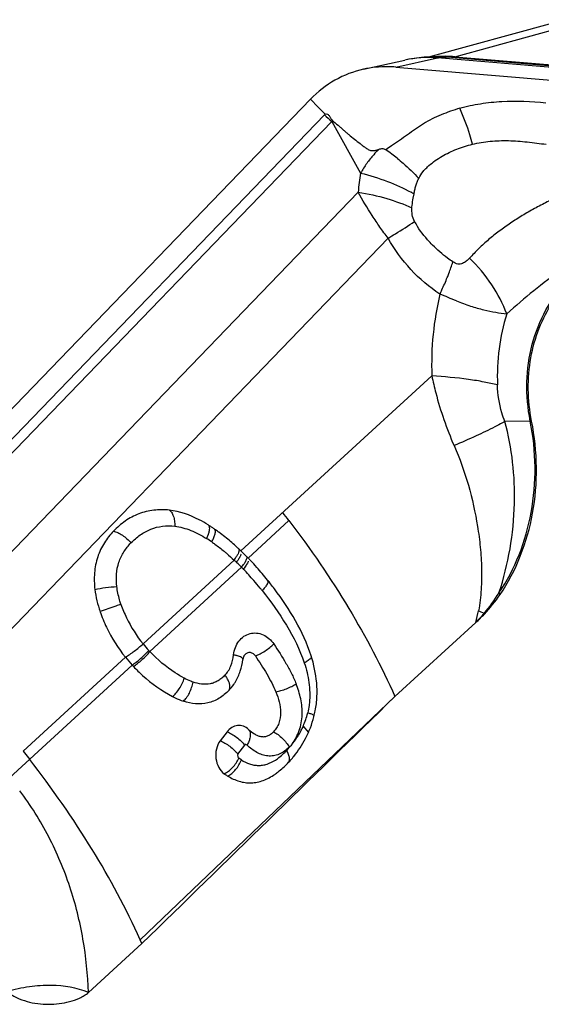
# Model space of a CAD drawing. Units: millimetres. Extents: x 0 to 420, y 0 to 297.
# Drawn here: x 187 to 196, y 263 to 280 of the extents above; entities that cross this region are included whole.
import ezdxf

# ---------------------------------------------------------------- set-up
doc = ezdxf.new("R2010")
doc.units = ezdxf.units.MM
doc.header["$LTSCALE"] = 23.1
doc.layers.add('607082197-000_CL', color=7, linetype='CONTINUOUS')

msp = doc.modelspace()

# ---------------------------------------------------------------- linework, layer by layer
at = {"layer": '607082197-000_CL', "color": 7, "linetype": 'CONTINUOUS'}
for p, q in [((194.468, 279.4535), (196.6424, 280.0491)), ((193.3249, 279.2382), (194.0434, 279.3974)), ((198.9566, 279.0971), (194.7955, 279.4486)), ((182.2328, 268.1665), (192.3946, 278.7131)), ((192.6143, 278.4851), (192.6494, 278.4487)), ((191.303, 270.6671), (191.2687, 270.7017)), ((193.872, 268.2389), (195.29, 269.5387)), ((190.9315, 267.6217), (190.8125, 267.4648)), ((192.3653, 267.61), (192.2661, 267.7254)), ((187.3628, 267.2821), (187.4757, 267.1366)), ((189.4406, 263.9081), (189.4107, 263.9753)), ((188.5046, 263.0501), (189.4407, 263.9081))]:
    msp.add_line(p, q, dxfattribs=at)
at = {"layer": '607082197-000_CL', "color": 9, "linetype": 'CONTINUOUS'}
for p, q in [((194.9215, 279.4571), (197.2921, 280.1065)), ((193.8906, 279.2751), (194.6164, 279.4359)), ((198.7715, 279.0849), (194.6164, 279.4359)), ((194.9215, 279.4571), (199.8181, 279.0435)), ((192.3946, 278.7131), (192.4297, 278.6767)), ((192.4297, 278.6767), (192.4946, 278.6093)), ((192.4946, 278.6093), (192.5751, 278.5258)), ((192.5751, 278.5258), (192.6143, 278.4851)), ((192.6401, 278.4391), (182.4875, 267.9022)), ((183.2964, 268.4931), (192.7651, 278.3203)), ((192.7651, 278.3203), (193.2718, 277.4179)), ((193.2302, 277.0834), (185.4056, 268.9626)), ((194.1933, 276.9784), (194.2069, 277.0529)), ((186.1007, 268.3327), (193.7535, 276.2752)), ((194.5191, 273.8616), (191.1751, 270.7933)), ((196.2435, 273.069), (195.7986, 273.0599)), ((192.0162, 271.325), (191.303, 270.6671)), ((191.055, 270.633), (189.4595, 269.1635)), ((189.5788, 269.0272), (191.1843, 270.5072)), ((189.2694, 268.7912), (187.1221, 266.8125)), ((189.1508, 268.9289), (187.363, 267.2823)), ((193.872, 268.2389), (189.4107, 263.9753)), ((191.1233, 267.2321), (191.2428, 267.3895))]:
    msp.add_line(p, q, dxfattribs=at)
at = {"layer": '607082197-000_CL', "color": 7, "linetype": 'CONTINUOUS'}
for points in [[(194.5261, 279.4566), (194.3858, 279.4491), (194.2509, 279.4344), (194.1213, 279.4134), (194.0443, 279.3976)], [(194.7964, 279.4485), (194.6713, 279.4559), (194.5261, 279.4566)]]:
    msp.add_lwpolyline(points, dxfattribs=at)
at = {"layer": '607082197-000_CL', "color": 9, "linetype": 'CONTINUOUS'}
for centre, radius, start, end in [((194.4584, 277.5112), 1.9312, 85.30479, 102.37977), ((194.7565, 277.5997), 1.8647, 84.93292, 95.31347), ((194.7496, 278.9021), 0.5485, 85.18495, 88.12982), ((194.5054, 281.1049), 1.6995, 283.62327, 284.17214), ((193.3137, 277.79), 0.9354, 135.24479, 136.06535), ((194.0483, 279.7961), 1.9557, 223.93756, 228.9929), ((193.3014, 277.8756), 0.6966, 138.31106, 140.33635), ((197.2052, 272.9256), 6.016, 124.33637, 125.47724), ((191.7124, 274.9274), 3.5212, 51.25638, 55.36686), ((196.5753, 276.8376), 3.3541, 170.03833, 175.79727), ((192.8502, 274.694), 2.7212, 60.09301, 61.32939), ((202.3565, 267.8126), 9.6692, 125.07661, 132.43784), ((180.0446, 239.1892), 38.9518, 67.5019, 67.9622), ((196.224, 274.0092), 0.9404, 271.18424, 272.65381), ((189.2997, 268.974), 2.4018, 55.38748, 57.9928), ((189.9265, 271.3256), 0.8271, 333.05701, 335.87886), ((190.4064, 271.1169), 0.809, 326.1022, 328.74401), ((190.2679, 271.2089), 0.9754, 323.80444, 326.15087), ((187.5558, 266.8964), 5.1192, 46.26081, 46.87844), ((190.3155, 271.1786), 0.9738, 323.18322, 325.49275), ((188.1292, 267.4951), 4.2902, 46.08062, 46.26592), ((187.988, 267.3495), 4.4931, 44.65104, 46.07102), ((190.4223, 271.1125), 0.9729, 321.54012, 323.84421), ((187.8305, 267.2007), 4.7096, 44.02498, 44.59714), ((190.5562, 271.0155), 0.8075, 323.79672, 326.40121), ((187.7214, 267.0979), 4.8596, 40.77879, 44.00223), ((187.2001, 266.6448), 5.5503, 39.06382, 40.80635), ((186.8859, 266.388), 5.9561, 38.52853, 39.07719), ((193.3548, 271.4901), 2.7455, 319.22799, 328.50997), ((196.2508, 270.4078), 0.6569, 212.37384, 215.32594), ((191.2859, 270.6314), 2.3438, 199.30493, 205.54259), ((189.9513, 270.8775), 5.5041, 345.92152, 348.12057), ((192.7561, 271.9842), 3.5216, 316.01799, 319.50204), ((190.9046, 260.5855), 10.1753, 63.56806, 64.17321), ((196.1177, 270.0301), 0.7605, 205.9659, 206.94697), ((191.248, 270.6106), 2.3006, 205.48162, 218.97762), ((191.3136, 270.6641), 2.3853, 218.98567, 222.64178), ((191.1436, 270.5079), 2.1544, 222.64989, 223.41939), ((191.9435, 269.5067), 0.7561, 296.76948, 299.49899), ((190.9531, 268.2892), 1.4308, 344.95297, 346.52365), ((191.9392, 266.816), 1.2096, 68.87207, 70.42785), ((190.9534, 268.2839), 1.4248, 312.2641, 315.92563), ((191.5644, 267.0524), 0.4776, 25.65792, 30.22083)]:
    msp.add_arc(centre, radius, start, end, dxfattribs=at)
at = {"layer": '607082197-000_CL', "color": 7, "linetype": 'CONTINUOUS'}
for centre, radius, start, end in [((177.3006, 260.1367), 18.4859, 37.24589, 37.80213), ((189.1628, 268.9474), 2.7136, 57.70875, 57.99841), ((189.1608, 268.9443), 2.7173, 56.54938, 57.70809), ((189.1516, 268.9302), 2.7342, 55.39581, 56.55039), ((188.936, 268.6149), 3.1161, 54.10915, 55.42636), ((188.8623, 268.5125), 3.2423, 53.55105, 54.11381), ((188.7229, 268.326), 3.4751, 51.30719, 53.53045), ((188.2759, 267.7743), 4.1851, 47.82781, 51.252), ((187.7113, 267.1417), 5.0331, 47.16488, 47.8987), ((187.664, 267.0901), 5.103, 46.74066, 47.16932), ((187.5729, 266.9934), 5.2359, 46.53038, 46.74028), ((188.02, 267.4648), 4.5859, 46.35002, 46.53366), ((187.9799, 267.4229), 4.6439, 46.16908, 46.35002), ((188.1022, 267.5439), 4.4719, 44.9212, 46.22482), ((188.1352, 267.5782), 4.4245, 43.56808, 44.27779), ((187.7783, 267.241), 4.9155, 41.59329, 43.54797), ((187.3284, 266.8441), 5.5154, 38.55871, 41.57451), ((186.3696, 266.0767), 6.7436, 37.84437, 38.57968), ((186.6365, 266.2838), 6.4057, 36.86854, 37.8461), ((193.5678, 271.4708), 2.5868, 316.35803, 326.09697), ((191.2749, 270.627), 2.7202, 199.30492, 205.5428), ((193.1843, 271.8354), 3.116, 312.5153, 316.37243), ((191.2453, 270.612), 2.687, 205.52629, 218.78485), ((191.3399, 270.6937), 2.8118, 218.87587, 222.57927), ((191.4332, 270.7838), 2.9415, 222.64138, 223.30519), ((190.3868, 268.9087), 0.805, 316.02652, 325.22515), ((190.3736, 268.9185), 0.8215, 325.18665, 329.28615), ((190.8148, 268.3126), 1.6931, 345.41889, 349.0831), ((190.6588, 268.3535), 1.8544, 339.14119, 345.4096), ((190.7082, 268.3341), 1.8014, 332.61782, 339.15638), ((190.6784, 268.3511), 1.8356, 320.81695, 332.57488), ((190.5811, 268.4311), 1.9616, 315.92301, 319.2393), ((190.6168, 268.3998), 1.9141, 319.24961, 320.8519)]:
    msp.add_arc(centre, radius, start, end, dxfattribs=at)
at = {"layer": '607082197-000_CL', "color": 9, "linetype": 'CONTINUOUS'}
for points, knots in [([(194.6164, 279.4359), (194.6292, 279.4387), (194.679, 279.448), (194.73, 279.4515), (194.7675, 279.4502)], [0, 0, 0, 0, 0.2582247, 1, 1, 1, 1]), ([(195.0091, 278.5546), (195.1274, 278.5886), (195.3711, 278.6418), (195.8765, 278.6918), (196.2621, 278.6746), (196.5192, 278.6496)], [0, 0, 0, 0, 0.2426998, 0.490527, 1, 1, 1, 1]), ([(195.2305, 277.9243), (195.2167, 277.9786), (195.1569, 278.1933), (195.0785, 278.4029), (195.0091, 278.5546)], [0, 0, 0, 0, 0.2512634, 1, 1, 1, 1]), ([(195.2305, 277.9243), (195.3326, 277.9477), (195.5425, 277.9827), (195.8652, 277.9916), (196.1935, 277.9653), (196.4132, 277.936), (196.5242, 277.9222)], [0, 0, 0, 0, 0.2415427, 0.4889291, 0.7422437, 1, 1, 1, 1]), ([(193.5899, 277.8322), (193.5591, 277.8027), (193.4845, 277.7245), (193.3758, 277.5873), (193.3051, 277.4756), (193.2718, 277.4179)], [0, 0, 0, 0, 0.2444499, 0.6181962, 1, 1, 1, 1]), ([(193.7136, 277.8247), (193.704, 277.8303), (193.6834, 277.8387), (193.6511, 277.8417), (193.62, 277.8388), (193.5997, 277.8349), (193.5899, 277.8322)], [0, 0, 0, 0, 0.2632402, 0.5149274, 0.759916, 1, 1, 1, 1]), ([(194.2904, 277.3223), (194.3095, 277.3672), (194.35, 277.4292), (194.4157, 277.4998), (194.5191, 277.5971), (194.6566, 277.6913), (194.8237, 277.7802), (194.9995, 277.8565), (195.1373, 277.8996), (195.2305, 277.9243)], [0, 0, 0, 0, 0.1277286, 0.1903395, 0.2524269, 0.4989761, 0.6229721, 0.7476881, 1, 1, 1, 1]), ([(193.9161, 277.6738), (193.9502, 277.6463), (194.0818, 277.5367), (194.2052, 277.4171), (194.2904, 277.3223)], [0, 0, 0, 0, 0.2556169, 1, 1, 1, 1]), ([(193.2718, 277.4179), (193.4308, 277.3777), (193.7329, 277.2832), (194.0225, 277.1544), (194.1557, 277.0816)], [0, 0, 0, 0, 0.5194487, 1, 1, 1, 1]), ([(194.2069, 277.0529), (194.2109, 277.0766), (194.2202, 277.1238), (194.2372, 277.1933), (194.2591, 277.2603), (194.2792, 277.3023), (194.2904, 277.3223)], [0, 0, 0, 0, 0.2553274, 0.5085833, 0.7576071, 1, 1, 1, 1]), ([(193.7535, 276.2752), (193.7047, 276.3395), (193.6095, 276.4703), (193.429, 276.7361), (193.3055, 276.9429), (193.2302, 277.0834)], [0, 0, 0, 0, 0.2512241, 0.5035628, 1, 1, 1, 1]), ([(193.2302, 277.0834), (193.3998, 277.0554), (193.72, 276.9843), (194.0291, 276.8724), (194.1699, 276.8067)], [0, 0, 0, 0, 0.5252238, 1, 1, 1, 1]), ([(194.1699, 276.8067), (194.171, 276.821), (194.1764, 276.8785), (194.1857, 276.9356), (194.1933, 276.9784)], [0, 0, 0, 0, 0.2478423, 1, 1, 1, 1]), ([(196.7719, 277.0283), (196.6962, 276.9874), (196.5809, 276.9308), (196.4284, 276.8549), (196.2809, 276.7768), (196.1024, 276.6737), (195.8973, 276.5404), (195.7012, 276.4003), (195.5443, 276.2781), (195.4258, 276.1741), (195.3138, 276.0663), (195.2334, 275.9825), (195.1795, 275.9277)], [0, 0, 0, 0, 0.1325677, 0.1977602, 0.2622741, 0.3895797, 0.5150821, 0.638803, 0.7607068, 0.8212219, 0.8815558, 1, 1, 1, 1]), ([(194.2185, 276.5676), (194.198, 276.6046), (194.1712, 276.684), (194.1672, 276.7669), (194.1699, 276.8067)], [0, 0, 0, 0, 0.5139165, 1, 1, 1, 1]), ([(193.7535, 276.2752), (193.7964, 276.3012), (193.9527, 276.3966), (194.1075, 276.4943), (194.2185, 276.5676)], [0, 0, 0, 0, 0.2738818, 1, 1, 1, 1]), ([(194.5323, 276.1539), (194.502, 276.1844), (194.3831, 276.3106), (194.2803, 276.4528), (194.2185, 276.5676)], [0, 0, 0, 0, 0.2478906, 1, 1, 1, 1]), ([(194.6601, 275.295), (194.4753, 275.4172), (194.1314, 275.7116), (193.8633, 276.0768), (193.7535, 276.2752)], [0, 0, 0, 0, 0.494094, 1, 1, 1, 1]), ([(194.8876, 275.8602), (194.8561, 275.8818), (194.7311, 275.9715), (194.6138, 276.072), (194.5323, 276.1539)], [0, 0, 0, 0, 0.2485316, 1, 1, 1, 1]), ([(194.7902, 275.5885), (194.7996, 275.6118), (194.8347, 275.7014), (194.8665, 275.7923), (194.8876, 275.8602)], [0, 0, 0, 0, 0.2614158, 1, 1, 1, 1]), ([(195.1795, 275.9277), (195.1621, 275.908), (195.1248, 275.8714), (195.0689, 275.8352), (195.017, 275.8212), (194.9571, 275.8209), (194.9134, 275.8418), (194.8876, 275.8602)], [0, 0, 0, 0, 0.2359677, 0.4684287, 0.5880997, 0.7146023, 1, 1, 1, 1]), ([(195.8319, 274.9485), (195.7658, 275.1273), (195.5796, 275.4798), (195.3246, 275.7845), (195.1795, 275.9277)], [0, 0, 0, 0, 0.4832519, 1, 1, 1, 1]), ([(194.6601, 275.295), (194.672, 275.3198), (194.7178, 275.4165), (194.7605, 275.5147), (194.7902, 275.5885)], [0, 0, 0, 0, 0.256828, 1, 1, 1, 1]), ([(196.2435, 273.069), (196.1994, 273.2934), (196.1598, 273.7479), (196.2517, 274.4152), (196.4907, 275.0245), (196.7444, 275.3727), (196.8894, 275.5232)], [0, 0, 0, 0, 0.2608561, 0.5153337, 0.7616823, 1, 1, 1, 1]), ([(194.6601, 275.295), (194.6045, 275.0629), (194.5254, 274.5866), (194.5108, 274.104), (194.5191, 273.8616)], [0, 0, 0, 0, 0.4958866, 1, 1, 1, 1]), ([(194.9496, 275.1764), (195.0308, 275.1422), (195.1896, 275.0855), (195.4209, 275.0193), (195.6331, 274.9756), (195.7681, 274.9564), (195.8319, 274.9485)], [0, 0, 0, 0, 0.2892271, 0.5525848, 0.7892167, 1, 1, 1, 1]), ([(195.8319, 274.9485), (195.7701, 274.7499), (195.6807, 274.3366), (195.6616, 273.9144), (195.6689, 273.7021)], [0, 0, 0, 0, 0.4947028, 1, 1, 1, 1]), ([(194.5191, 273.8616), (194.5398, 273.7612), (194.637, 273.3447), (194.7785, 272.9386), (194.9082, 272.6403)], [0, 0, 0, 0, 0.2395814, 1, 1, 1, 1]), ([(195.6689, 273.7021), (195.592, 273.7221), (195.4239, 273.7586), (195.0413, 273.8197), (194.7342, 273.8477), (194.5191, 273.8615)], [0, 0, 0, 0, 0.2050363, 0.4436262, 1, 1, 1, 1]), ([(195.7986, 273.0599), (195.7784, 273.1107), (195.7074, 273.3181), (195.6745, 273.5378), (195.6689, 273.7021)], [0, 0, 0, 0, 0.2493571, 1, 1, 1, 1]), ([(195.6237, 272.9667), (195.5157, 272.9117), (195.2787, 272.7992), (195.0382, 272.6948), (194.9082, 272.6403)], [0, 0, 0, 0, 0.4623931, 1, 1, 1, 1]), ([(195.7986, 273.0599), (195.7851, 273.0524), (195.7273, 273.0204), (195.6688, 272.9897), (195.6237, 272.9667)], [0, 0, 0, 0, 0.2337912, 1, 1, 1, 1]), ([(195.6959, 270.056), (195.8361, 270.2646), (196.0744, 270.7205), (196.2866, 271.4712), (196.3516, 272.2674), (196.2955, 272.8036), (196.2435, 273.069)], [0, 0, 0, 0, 0.2403765, 0.4876635, 0.7413671, 1, 1, 1, 1]), ([(195.9669, 271.6227), (195.9732, 271.8643), (195.9528, 272.3493), (195.8621, 272.8265), (195.7986, 273.0599)], [0, 0, 0, 0, 0.4997499, 1, 1, 1, 1]), ([(194.9082, 272.6403), (195.0077, 272.4147), (195.1739, 271.9487), (195.3071, 271.3457), (195.3714, 270.8568), (195.3957, 270.4869), (195.3892, 270.1146), (195.3604, 269.867), (195.3375, 269.7445)], [0, 0, 0, 0, 0.2496197, 0.4989283, 0.6235817, 0.7484391, 0.873825, 1, 1, 1, 1]), ([(195.6959, 270.056), (195.7787, 270.308), (195.9086, 270.8254), (195.9609, 271.3566), (195.9669, 271.6227)], [0, 0, 0, 0, 0.4990293, 1, 1, 1, 1]), ([(189.9208, 271.5073), (189.9364, 271.4983), (189.9656, 271.4663), (189.9952, 271.4013), (190.0127, 271.3181), (190.0167, 271.2573), (190.0167, 271.2257)], [0, 0, 0, 0, 0.1755785, 0.4075285, 0.6914241, 1, 1, 1, 1]), ([(189.2487, 270.9337), (189.2982, 270.9851), (189.4052, 271.0798), (189.5931, 271.1832), (189.802, 271.2347), (189.9455, 271.2333), (190.0167, 271.2257)], [0, 0, 0, 0, 0.251169, 0.4994517, 0.7478454, 1, 1, 1, 1]), ([(190.0167, 271.2256), (190.1129, 271.2154), (190.3081, 271.16), (190.4851, 271.0653), (190.5727, 271.0107)], [0, 0, 0, 0, 0.4835921, 1, 1, 1, 1]), ([(190.601, 271.2486), (190.6176, 271.2366), (190.625, 271.1934), (190.6174, 271.1392), (190.6079, 271.1039), (190.6017, 271.085)], [0, 0, 0, 0, 0.3637353, 0.6478346, 1, 1, 1, 1]), ([(188.943, 271.1394), (188.9683, 271.134), (189.0224, 271.1141), (189.1018, 271.0688), (189.1793, 271.0072), (189.2269, 270.9591), (189.2487, 270.9337)], [0, 0, 0, 0, 0.20782, 0.4582241, 0.7315652, 1, 1, 1, 1]), ([(190.6017, 271.085), (190.5997, 271.079), (190.591, 271.0538), (190.581, 271.0292), (190.5727, 271.0107)], [0, 0, 0, 0, 0.2380508, 1, 1, 1, 1]), ([(190.7043, 271.1807), (190.7121, 271.1751), (190.7198, 271.1592), (190.7224, 271.1356), (190.7207, 271.1014), (190.7076, 271.0508), (190.6914, 271.0097), (190.6815, 270.9875)], [0, 0, 0, 0, 0.141104, 0.2358574, 0.3505859, 0.6427682, 1, 1, 1, 1]), ([(189.0009, 270.1679), (188.9923, 270.24), (188.9868, 270.3841), (189.0275, 270.5938), (189.1173, 270.7806), (189.2027, 270.886), (189.2487, 270.9337)], [0, 0, 0, 0, 0.2612609, 0.515399, 0.7611058, 1, 1, 1, 1]), ([(190.664, 270.9508), (190.6826, 270.938), (190.7568, 270.8855), (190.8285, 270.8294), (190.8811, 270.7858)], [0, 0, 0, 0, 0.2478233, 1, 1, 1, 1]), ([(190.8811, 270.7858), (190.8959, 270.7736), (190.955, 270.7239), (191.0125, 270.6724), (191.055, 270.633)], [0, 0, 0, 0, 0.2487485, 1, 1, 1, 1]), ([(191.1353, 270.8308), (191.1399, 270.8264), (191.1434, 270.815), (191.1425, 270.7989), (191.1376, 270.7754), (191.1231, 270.7406), (191.1074, 270.7125), (191.098, 270.6971)], [0, 0, 0, 0, 0.1323078, 0.2232171, 0.3350059, 0.6265292, 1, 1, 1, 1]), ([(191.1553, 270.6868), (191.1526, 270.682), (191.141, 270.6615), (191.1282, 270.6418), (191.118, 270.6269)], [0, 0, 0, 0, 0.2342937, 1, 1, 1, 1]), ([(191.1686, 270.7131), (191.1677, 270.711), (191.1635, 270.7021), (191.1589, 270.6934), (191.1553, 270.6868)], [0, 0, 0, 0, 0.2370798, 1, 1, 1, 1]), ([(191.1779, 270.7362), (191.1773, 270.7344), (191.1745, 270.7265), (191.1713, 270.7189), (191.1686, 270.7131)], [0, 0, 0, 0, 0.2327355, 1, 1, 1, 1]), ([(191.2753, 270.6935), (191.2775, 270.6886), (191.2787, 270.6756), (191.2715, 270.6419), (191.2576, 270.6158), (191.2466, 270.5971)], [0, 0, 0, 0, 0.1544068, 0.3674116, 1, 1, 1, 1]), ([(191.2802, 270.5627), (191.2759, 270.5555), (191.2564, 270.5248), (191.2345, 270.4956), (191.2169, 270.4738)], [0, 0, 0, 0, 0.2298808, 1, 1, 1, 1]), ([(191.2466, 270.5971), (191.2452, 270.5947), (191.2395, 270.5852), (191.2335, 270.5757), (191.2288, 270.5687)], [0, 0, 0, 0, 0.2406386, 1, 1, 1, 1]), ([(191.3044, 270.6108), (191.303, 270.6071), (191.2961, 270.5905), (191.2874, 270.5747), (191.2802, 270.5627)], [0, 0, 0, 0, 0.219196, 1, 1, 1, 1]), ([(188.6164, 270.118), (188.678, 270.1323), (188.8059, 270.1533), (188.9349, 270.1653), (189.0009, 270.1679)], [0, 0, 0, 0, 0.4892051, 1, 1, 1, 1]), ([(189.0738, 269.8568), (189.065, 269.8822), (189.0323, 269.9837), (189.0103, 270.0887), (189.0009, 270.1679)], [0, 0, 0, 0, 0.2521257, 1, 1, 1, 1]), ([(191.6481, 270.2729), (191.6517, 270.2642), (191.6486, 270.2381), (191.628, 270.1982), (191.5923, 270.1493), (191.5622, 270.1156), (191.5453, 270.098)], [0, 0, 0, 0, 0.1352073, 0.3505377, 0.648688, 1, 1, 1, 1]), ([(191.5454, 270.0981), (191.6995, 269.9045), (191.9846, 269.5046), (192.2076, 269.0623), (192.2842, 268.8317)], [0, 0, 0, 0, 0.5045797, 1, 1, 1, 1]), ([(189.0738, 269.8568), (189.0442, 269.8469), (188.9217, 269.8052), (188.7997, 269.7621), (188.7076, 269.7279)], [0, 0, 0, 0, 0.2411949, 1, 1, 1, 1]), ([(191.0467, 268.971), (191.0514, 269.0152), (191.0713, 269.1011), (191.1329, 269.2146), (191.2223, 269.3008), (191.332, 269.3506), (191.4508, 269.3594), (191.5674, 269.3278), (191.6717, 269.2601), (191.7274, 269.1964), (191.7512, 269.1611)], [0, 0, 0, 0, 0.1355939, 0.2655726, 0.388986, 0.5079332, 0.6256545, 0.7454509, 0.870054, 1, 1, 1, 1]), ([(189.1508, 268.9289), (189.1772, 268.9431), (189.2299, 268.9785), (189.3083, 269.0361), (189.3865, 269.0976), (189.4363, 269.1413), (189.4595, 269.1635)], [0, 0, 0, 0, 0.2315681, 0.4889827, 0.7520958, 1, 1, 1, 1]), ([(191.4277, 268.9514), (191.4555, 268.9623), (191.5132, 268.9896), (191.5979, 269.039), (191.6787, 269.0969), (191.7286, 269.1395), (191.7512, 269.1611)], [0, 0, 0, 0, 0.23142, 0.4930618, 0.7584669, 1, 1, 1, 1]), ([(191.7512, 269.1611), (191.8257, 269.0501), (191.9332, 268.8807), (192.0615, 268.646), (192.1179, 268.5244), (192.1426, 268.462)], [0, 0, 0, 0, 0.4997722, 0.7492943, 1, 1, 1, 1]), ([(189.2694, 268.7912), (189.2938, 268.8074), (189.3446, 268.8448), (189.4196, 268.9074), (189.4924, 268.9762), (189.5381, 269.0244), (189.559, 269.0483)], [0, 0, 0, 0, 0.2261824, 0.4870292, 0.7548947, 1, 1, 1, 1]), ([(189.2926, 268.7663), (189.3169, 268.7826), (189.3673, 268.8204), (189.4416, 268.8838), (189.5135, 268.9537), (189.5585, 269.0026), (189.579, 269.0269)], [0, 0, 0, 0, 0.2259487, 0.486656, 0.754586, 1, 1, 1, 1]), ([(190.1831, 268.5604), (190.1284, 268.5892), (189.9084, 268.7187), (189.7116, 268.8863), (189.5791, 269.0269)], [0, 0, 0, 0, 0.2423213, 1, 1, 1, 1]), ([(190.8959, 268.6154), (190.9175, 268.6382), (190.9572, 268.6886), (191.0173, 268.8055), (191.0391, 268.9044), (191.0467, 268.971)], [0, 0, 0, 0, 0.2396489, 0.4873456, 1, 1, 1, 1]), ([(191.1156, 268.9525), (191.1103, 268.9541), (191.0875, 268.9609), (191.0644, 268.9669), (191.0467, 268.971)], [0, 0, 0, 0, 0.23649, 1, 1, 1, 1]), ([(191.2105, 268.9018), (191.2091, 268.9064), (191.2003, 268.9162), (191.1691, 268.935), (191.1387, 268.9453), (191.1156, 268.9525)], [0, 0, 0, 0, 0.1323453, 0.3401721, 1, 1, 1, 1]), ([(192.2841, 268.8316), (192.3215, 268.72), (192.3788, 268.488), (192.386, 268.248), (192.374, 268.1288)], [0, 0, 0, 0, 0.4958308, 1, 1, 1, 1]), ([(192.412, 268.9318), (192.4102, 268.9253), (192.4014, 268.9109), (192.3702, 268.8812), (192.3391, 268.8618), (192.3158, 268.8486)], [0, 0, 0, 0, 0.1572214, 0.3784656, 1, 1, 1, 1]), ([(190.8959, 268.6154), (190.8773, 268.5969), (190.839, 268.5616), (190.7765, 268.5159), (190.7084, 268.4811), (190.6115, 268.4533), (190.483, 268.4515), (190.3843, 268.4772), (190.3358, 268.4936)], [0, 0, 0, 0, 0.1288428, 0.2556398, 0.3797377, 0.5025338, 0.7482913, 1, 1, 1, 1]), ([(190.9413, 268.5443), (190.938, 268.5504), (190.9242, 268.5749), (190.9086, 268.5984), (190.8959, 268.6154)], [0, 0, 0, 0, 0.2454491, 1, 1, 1, 1]), ([(189.9775, 268.2404), (189.9992, 268.2579), (190.0419, 268.3014), (190.0988, 268.378), (190.1471, 268.4662), (190.1728, 268.5289), (190.1831, 268.5603)], [0, 0, 0, 0, 0.2176348, 0.4726698, 0.7426539, 1, 1, 1, 1]), ([(190.1673, 268.1595), (190.1876, 268.1773), (190.2264, 268.2225), (190.2748, 268.3026), (190.3124, 268.3953), (190.3298, 268.4609), (190.3359, 268.4937)], [0, 0, 0, 0, 0.2133276, 0.4656368, 0.7368192, 1, 1, 1, 1]), ([(190.3359, 268.4937), (190.323, 268.4981), (190.2708, 268.5172), (190.2202, 268.5407), (190.1831, 268.5603)], [0, 0, 0, 0, 0.2455182, 1, 1, 1, 1]), ([(190.9661, 268.3498), (190.9819, 268.3721), (190.9861, 268.4232), (190.9688, 268.4881), (190.9516, 268.5252), (190.9413, 268.5443)], [0, 0, 0, 0, 0.4030492, 0.6786102, 1, 1, 1, 1]), ([(191.787, 268.3211), (191.817, 268.3272), (191.8794, 268.3435), (191.9721, 268.3757), (192.0612, 268.4155), (192.1172, 268.4461), (192.1426, 268.462)], [0, 0, 0, 0, 0.2387174, 0.5028833, 0.7655462, 1, 1, 1, 1]), ([(192.07, 267.404), (192.0965, 267.4399), (192.1446, 267.5173), (192.2002, 267.6438), (192.2369, 267.7799), (192.2505, 267.921), (192.2458, 268.0621), (192.2177, 268.245), (192.1752, 268.3769), (192.1426, 268.462)], [0, 0, 0, 0, 0.1207207, 0.2454874, 0.3724711, 0.5003559, 0.627566, 0.7532719, 1, 1, 1, 1]), ([(192.374, 268.1288), (192.3726, 268.1142), (192.3658, 268.0561), (192.355, 267.9983), (192.3444, 267.9558)], [0, 0, 0, 0, 0.2509001, 1, 1, 1, 1]), ([(192.2233, 267.6314), (192.2351, 267.6538), (192.2801, 267.746), (192.3147, 267.8432), (192.3348, 267.9178)], [0, 0, 0, 0, 0.2468333, 1, 1, 1, 1]), ([(192.4579, 267.9038), (192.4541, 267.9071), (192.444, 267.9136), (192.4167, 267.9277), (192.3928, 267.9376), (192.3752, 267.9444)], [0, 0, 0, 0, 0.1614756, 0.3877281, 1, 1, 1, 1]), ([(190.9315, 267.6217), (190.9598, 267.6102), (191.0178, 267.5809), (191.1009, 267.5263), (191.1775, 267.4616), (191.223, 267.4138), (191.2428, 267.3895)], [0, 0, 0, 0, 0.2339028, 0.4957622, 0.7599312, 1, 1, 1, 1]), ([(191.3104, 267.6625), (191.3223, 267.6489), (191.3451, 267.5986), (191.3379, 267.5218), (191.3124, 267.4479), (191.293, 267.4088), (191.2818, 267.3895)], [0, 0, 0, 0, 0.187548, 0.5490322, 0.768454, 1, 1, 1, 1]), ([(191.7445, 267.6228), (191.7725, 267.6079), (191.8277, 267.572), (191.9035, 267.5072), (191.9706, 267.4335), (192.0081, 267.3793), (192.0238, 267.3519)], [0, 0, 0, 0, 0.2417477, 0.5001445, 0.7584666, 1, 1, 1, 1]), ([(192.0699, 267.404), (192.0844, 267.4212), (192.1417, 267.4926), (192.1912, 267.5702), (192.2233, 267.6314)], [0, 0, 0, 0, 0.2449935, 1, 1, 1, 1]), ([(190.8125, 267.4647), (190.8408, 267.4532), (190.8988, 267.4237), (190.9818, 267.369), (191.0582, 267.3043), (191.1036, 267.2564), (191.1233, 267.2321)], [0, 0, 0, 0, 0.2342282, 0.4961988, 0.7602419, 1, 1, 1, 1]), ([(191.2818, 267.3895), (191.2766, 267.3945), (191.2661, 267.4004), (191.2512, 267.3976), (191.2452, 267.3926), (191.2428, 267.3895)], [0, 0, 0, 0, 0.4906296, 0.7348817, 1, 1, 1, 1]), ([(191.1233, 267.2321), (191.1149, 267.2211), (191.1141, 267.1966), (191.1256, 267.1724), (191.1342, 267.1621), (191.1392, 267.1583)], [0, 0, 0, 0, 0.5145465, 0.766379, 1, 1, 1, 1]), ([(192.0238, 267.3519), (191.9968, 267.3261), (191.9399, 267.2796), (191.8459, 267.2268), (191.7464, 267.196), (191.6444, 267.1938), (191.5454, 267.2163), (191.4183, 267.2743), (191.3342, 267.3408), (191.2818, 267.3895)], [0, 0, 0, 0, 0.133575, 0.2614182, 0.3836033, 0.5025016, 0.6218196, 0.7439317, 1, 1, 1, 1]), ([(191.7793, 267.1269), (191.7909, 267.1343), (191.8372, 267.1657), (191.8805, 267.2012), (191.9117, 267.2295)], [0, 0, 0, 0, 0.2459842, 1, 1, 1, 1]), ([(191.9771, 267.2928), (191.9817, 267.2967), (191.9931, 267.3075), (192.0079, 267.3279), (192.0186, 267.3437), (192.0238, 267.3519)], [0, 0, 0, 0, 0.2409458, 0.6170888, 1, 1, 1, 1]), ([(192.0249, 267.166), (192.0239, 267.1733), (192.0178, 267.2056), (192.0058, 267.2364), (191.9949, 267.2592)], [0, 0, 0, 0, 0.2274771, 1, 1, 1, 1]), ([(190.8823, 266.8864), (190.9081, 266.8984), (190.9599, 266.931), (191.0306, 266.9943), (191.092, 267.0717), (191.1254, 267.1291), (191.1392, 267.1583)], [0, 0, 0, 0, 0.2240455, 0.4788752, 0.7453023, 1, 1, 1, 1]), ([(190.9437, 266.8451), (190.9687, 266.8576), (191.0185, 266.8916), (191.085, 266.9578), (191.1411, 267.0387), (191.1705, 267.0983), (191.1823, 267.1286)], [0, 0, 0, 0, 0.2214765, 0.474647, 0.7417727, 1, 1, 1, 1]), ([(191.1823, 267.1286), (191.1787, 267.1308), (191.164, 267.1401), (191.1498, 267.1503), (191.1392, 267.1583)], [0, 0, 0, 0, 0.2393217, 1, 1, 1, 1]), ([(191.1823, 267.1286), (191.2276, 267.1007), (191.2992, 267.0647), (191.4009, 267.0375), (191.4784, 267.0297), (191.5564, 267.0348), (191.6604, 267.0602), (191.7334, 267.0975), (191.7793, 267.1269)], [0, 0, 0, 0, 0.2517363, 0.3744145, 0.4961508, 0.6181886, 0.742117, 1, 1, 1, 1]), ([(192.0146, 267.0933), (192.0172, 267.0981), (192.0268, 267.121), (192.0274, 267.1469), (192.0249, 267.166)], [0, 0, 0, 0, 0.2217161, 1, 1, 1, 1]), ([(188.5046, 263.0501), (188.4923, 263.3636), (188.4452, 263.8342), (188.3163, 264.4503), (188.1839, 264.9054), (188.0163, 265.3502), (187.7468, 265.9264), (187.4926, 266.3343), (187.2995, 266.5879)], [0, 0, 0, 0, 0.2480811, 0.372579, 0.4973139, 0.622414, 0.7480227, 1, 1, 1, 1])]:
    msp.add_open_spline(points, degree=3, knots=knots, dxfattribs=at)
at = {"layer": '607082197-000_CL', "color": 7, "linetype": 'CONTINUOUS'}
for points, knots in [([(193.3246, 279.2381), (193.1497, 279.1993), (192.8079, 279.0686), (192.52, 278.8432), (192.3946, 278.713)], [0, 0, 0, 0, 0.4976812, 1, 1, 1, 1]), ([(193.8905, 279.2751), (193.8428, 279.2791), (193.6535, 279.288), (193.4628, 279.2687), (193.3246, 279.2381)], [0, 0, 0, 0, 0.2526832, 1, 1, 1, 1]), ([(193.8906, 279.2751), (194.2625, 279.2439), (195.0064, 279.1806), (196.1224, 279.0867), (197.2383, 278.9922), (197.9823, 278.9296), (198.3543, 278.898)], [0, 0, 0, 0, 0.2499804, 0.500007, 0.7499917, 1, 1, 1, 1]), ([(192.6494, 278.4487), (192.6621, 278.4554), (192.6977, 278.4536), (192.7227, 278.4223), (192.7389, 278.3956), (192.7507, 278.3751), (192.764, 278.3554), (192.7753, 278.3442), (192.7812, 278.3389)], [0, 0, 0, 0, 0.2330645, 0.4882072, 0.6163701, 0.7437869, 0.8713883, 1, 1, 1, 1]), ([(195.0091, 278.5546), (194.898, 278.5205), (194.7334, 278.4638), (194.5232, 278.368), (194.3735, 278.284), (194.2318, 278.1889), (194.0944, 278.0882), (193.9553, 277.9882), (193.8593, 277.9255), (193.8116, 277.893)], [0, 0, 0, 0, 0.2532243, 0.3785844, 0.5030271, 0.626768, 0.7502586, 0.8742422, 1, 1, 1, 1]), ([(192.7812, 278.3389), (192.8127, 278.3113), (192.86, 278.27), (192.9228, 278.2144), (192.9696, 278.1724), (193.0169, 278.1309), (193.0816, 278.0774), (193.1641, 278.0123), (193.2462, 277.9466), (193.3123, 277.8947), (193.3549, 277.8635), (193.3901, 277.8403), (193.4178, 277.825), (193.4472, 277.8147), (193.4775, 277.8114), (193.5071, 277.8128), (193.545, 277.8185), (193.5722, 277.8264), (193.5899, 277.8322)], [0, 0, 0, 0, 0.126333, 0.1895069, 0.2526871, 0.3159014, 0.3791958, 0.5059256, 0.6327347, 0.6960933, 0.7594754, 0.7916173, 0.8234882, 0.8544439, 0.8848361, 0.9147555, 0.9437719, 1, 1, 1, 1]), ([(196.2676, 273.0698), (196.2315, 273.2538), (196.1924, 273.6255), (196.2362, 274.1777), (196.3815, 274.699), (196.623, 275.1679), (196.9515, 275.5645), (197.3536, 275.8718), (197.8124, 276.0759), (198.1414, 276.137), (198.3069, 276.1486)], [0, 0, 0, 0, 0.1346104, 0.2667149, 0.3954794, 0.5206857, 0.6426435, 0.7622433, 0.8808672, 1, 1, 1, 1]), ([(195.7148, 270.0279), (195.8563, 270.2385), (196.0969, 270.6988), (196.3111, 271.4566), (196.3767, 272.2605), (196.3201, 272.8019), (196.2676, 273.0698)], [0, 0, 0, 0, 0.2403766, 0.4876637, 0.7413672, 1, 1, 1, 1]), ([(189.9208, 271.5073), (189.8304, 271.5169), (189.648, 271.5172), (189.3827, 271.4527), (189.1423, 271.3243), (189.0058, 271.2046), (188.943, 271.1394)], [0, 0, 0, 0, 0.2520433, 0.5006787, 0.7489283, 1, 1, 1, 1]), ([(190.6009, 271.2487), (190.5495, 271.2807), (190.3391, 271.4024), (190.1028, 271.488), (189.9208, 271.5073)], [0, 0, 0, 0, 0.2486411, 1, 1, 1, 1]), ([(192.0162, 271.325), (192.3929, 270.8296), (193.073, 269.8352), (193.6375, 268.7695), (193.872, 268.2389)], [0, 0, 0, 0, 0.5175545, 1, 1, 1, 1]), ([(188.943, 271.1394), (188.8831, 271.0772), (188.7711, 270.9371), (188.6527, 270.6873), (188.5986, 270.4063), (188.6051, 270.2133), (188.6164, 270.118)], [0, 0, 0, 0, 0.2334353, 0.4814643, 0.7402441, 1, 1, 1, 1]), ([(192.4046, 268.9557), (192.3362, 269.1685), (192.1447, 269.5765), (191.8952, 269.9484), (191.7611, 270.1271)], [0, 0, 0, 0, 0.5001653, 1, 1, 1, 1]), ([(191.2284, 268.9513), (191.2257, 268.9467), (191.2157, 268.9274), (191.2098, 268.9061), (191.2077, 268.8898)], [0, 0, 0, 0, 0.245075, 1, 1, 1, 1]), ([(191.4277, 268.9514), (191.4159, 268.9687), (191.386, 268.9979), (191.3265, 269.0159), (191.267, 268.9989), (191.2388, 268.9687), (191.2284, 268.9513)], [0, 0, 0, 0, 0.26245, 0.5056606, 0.7452077, 1, 1, 1, 1]), ([(191.4277, 268.9514), (191.4974, 268.8487), (191.5973, 268.6931), (191.7147, 268.4812), (191.7656, 268.3744), (191.7871, 268.3211)], [0, 0, 0, 0, 0.5125088, 0.7625923, 1, 1, 1, 1]), ([(192.4773, 267.9919), (192.4929, 268.0727), (192.5124, 268.2363), (192.5055, 268.5621), (192.4539, 268.8024), (192.4046, 268.9557)], [0, 0, 0, 0, 0.2529359, 0.5046295, 1, 1, 1, 1]), ([(191.0798, 268.499), (191.1145, 268.5573), (191.1704, 268.6848), (191.1988, 268.8205), (191.2077, 268.8898)], [0, 0, 0, 0, 0.4924694, 1, 1, 1, 1]), ([(189.2926, 268.7662), (189.3438, 268.712), (189.5497, 268.5099), (189.7876, 268.339), (189.9775, 268.2404)], [0, 0, 0, 0, 0.2583555, 1, 1, 1, 1]), ([(190.9661, 268.3498), (190.9144, 268.2962), (190.8011, 268.2008), (190.5971, 268.115), (190.378, 268.1037), (190.2365, 268.1365), (190.1673, 268.1595)], [0, 0, 0, 0, 0.2567608, 0.5041026, 0.7489545, 1, 1, 1, 1]), ([(191.787, 268.3211), (191.8099, 268.2641), (191.8494, 268.146), (191.8777, 267.96), (191.8562, 267.8015), (191.8019, 267.6907), (191.7646, 267.6437), (191.7444, 267.6228)], [0, 0, 0, 0, 0.2490744, 0.5032516, 0.7585213, 0.8821271, 1, 1, 1, 1]), ([(189.9774, 268.2404), (189.9929, 268.2324), (190.0545, 268.2017), (190.1185, 268.1757), (190.1673, 268.1595)], [0, 0, 0, 0, 0.2532173, 1, 1, 1, 1]), ([(191.3104, 267.6625), (191.2839, 267.6867), (191.2225, 267.7253), (191.1142, 267.7396), (191.0095, 267.7027), (190.9544, 267.6518), (190.9315, 267.6217)], [0, 0, 0, 0, 0.250104, 0.4907962, 0.7365885, 1, 1, 1, 1]), ([(191.3104, 267.6625), (191.3416, 267.634), (191.391, 267.5945), (191.4643, 267.5559), (191.5218, 267.5377), (191.5818, 267.5339), (191.6415, 267.5477), (191.6969, 267.5786), (191.7292, 267.607), (191.7445, 267.6228)], [0, 0, 0, 0, 0.2565673, 0.3801533, 0.5006273, 0.6196111, 0.7405424, 0.8669321, 1, 1, 1, 1]), ([(190.8125, 267.4648), (190.7802, 267.4222), (190.7354, 267.3186), (190.728, 267.1526), (190.7765, 266.9986), (190.843, 266.9155), (190.8823, 266.8864)], [0, 0, 0, 0, 0.252193, 0.515309, 0.7692394, 1, 1, 1, 1]), ([(189.4107, 263.9754), (189.1659, 264.5203), (188.5771, 265.6132), (187.8681, 266.6307), (187.4757, 267.1366)], [0, 0, 0, 0, 0.4826835, 1, 1, 1, 1]), ([(191.7681, 266.8752), (191.7878, 266.8887), (191.8667, 266.9467), (191.9389, 267.0134), (191.9903, 267.0665)], [0, 0, 0, 0, 0.2445655, 1, 1, 1, 1]), ([(190.8823, 266.8864), (190.8873, 266.8827), (190.9073, 266.8682), (190.9278, 266.8546), (190.9437, 266.8452)], [0, 0, 0, 0, 0.2522372, 1, 1, 1, 1]), ([(190.9437, 266.8452), (191.0065, 266.8075), (191.1065, 266.7605), (191.248, 266.7291), (191.3552, 266.7236), (191.4625, 266.736), (191.6054, 266.7773), (191.7054, 266.8321), (191.7681, 266.8752)], [0, 0, 0, 0, 0.2504851, 0.3723901, 0.4935524, 0.6155698, 0.7400602, 1, 1, 1, 1]), ([(188.5046, 263.0501), (188.2996, 263.1341), (187.9448, 263.1928), (187.462, 263.1571), (187.2043, 263.1034), (187.0741, 263.0691)], [0, 0, 0, 0, 0.4578558, 0.721564, 1, 1, 1, 1]), ([(187.0741, 263.0691), (187.1257, 263.0264), (187.2403, 262.9572), (187.4841, 262.8679), (187.7402, 262.8362), (187.9908, 262.8523), (188.1736, 262.8877), (188.3203, 262.938), (188.4302, 262.9941), (188.4817, 263.0292), (188.5046, 263.0501)], [0, 0, 0, 0, 0.1323025, 0.2611092, 0.5112074, 0.6342616, 0.756362, 0.8779353, 0.9387996, 1, 1, 1, 1])]:
    msp.add_open_spline(points, degree=3, knots=knots, dxfattribs=at)
at = {"layer": '607082197-000_CL', "color": 9, "linetype": 'CONTINUOUS'}
for points in [[(191.2713, 270.6996), (191.273, 270.6979), (191.2744, 270.6957), (191.2753, 270.6935)], [(191.6451, 270.2783), (191.6463, 270.2766), (191.6474, 270.2748), (191.6481, 270.2729)]]:
    msp.add_open_spline(points, degree=3, dxfattribs=at)
at = {"layer": '607082197-000_CL', "color": 7, "linetype": 'CONTINUOUS'}
for points in [[(188.6164, 270.118), (188.6321, 269.9854), (188.6635, 269.8539), (188.7076, 269.7279)], [(193.872, 268.2389), (192.395, 266.7952), (190.9179, 265.3515), (189.4407, 263.9081)], [(192.0699, 267.404), (192.0549, 267.3863), (192.0392, 267.3692), (192.0238, 267.3519)]]:
    msp.add_open_spline(points, degree=3, dxfattribs=at)

doc.saveas('drawing.dxf')
